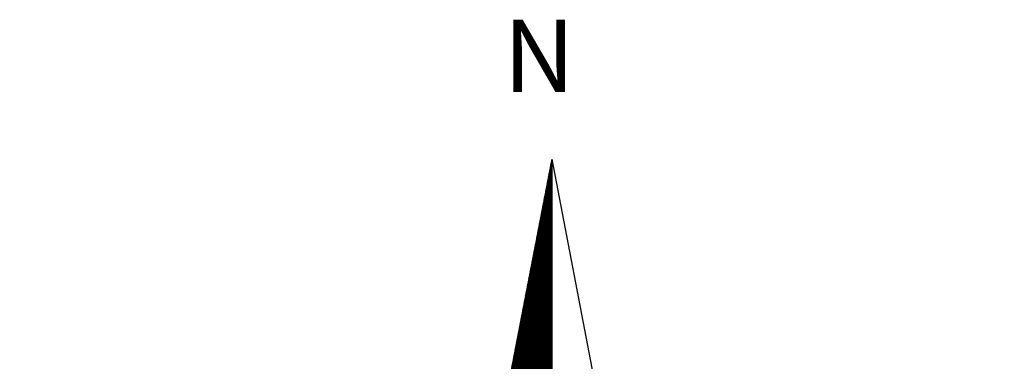
# Model space of a CAD drawing. Extents: x 178252 to 178335, y 1668745 to 1668863.
# Drawn here: x 178309 to 178320, y 1668841 to 1668845 of the extents above; entities that cross this region are included whole.
import ezdxf

# ---------------------------------------------------------------- set-up
doc = ezdxf.new("R2010")
doc.units = 0
doc.header["$MEASUREMENT"] = 0
doc.layers.get('0').update_dxf_attribs({"linetype": 'CONTINUOUS'})
for name, color, linetype in [('NORTE', 7, 'CONTINUOUS'), ('T-ALINH-PROJ-C', 6, 'CONTINUOUS'), ('T-ALINH-RJAR', 3, 'CONTINUOUS')]:
    doc.layers.add(name, color=color, linetype=linetype)
doc.styles.add('ROMANT', font='romant', dxfattribs={"height": 0.2})

# ---------------------------------------------------------------- blocks, each defined once
blk = doc.blocks.new('*X41')
at = {"color": 0}
for p, q in [((182559.335, 1662942.147), (182559.34, 1662942.152)), ((182559.34, 1662942.159), (182559.338, 1662942.162)), ((182559.339, 1662942.169), (182559.34, 1662942.17)), ((182559.301, 1662941.972), (182559.34, 1662942.011)), ((182559.305, 1662941.993), (182559.34, 1662942.028)), ((182559.34, 1662941.965), (182559.306, 1662941.999)), ((182559.34, 1662941.983), (182559.309, 1662942.013)), ((182559.31, 1662942.015), (182559.34, 1662942.046)), ((182559.34, 1662942), (182559.312, 1662942.028)), ((182559.314, 1662942.037), (182559.34, 1662942.064)), ((182559.34, 1662942.018), (182559.315, 1662942.043)), ((182559.318, 1662942.059), (182559.34, 1662942.081)), ((182559.34, 1662942.036), (182559.318, 1662942.058)), ((182559.34, 1662942.053), (182559.321, 1662942.073)), ((182559.322, 1662942.081), (182559.34, 1662942.099)), ((182559.34, 1662942.071), (182559.324, 1662942.088)), ((182559.34, 1662942.089), (182559.326, 1662942.102)), ((182559.327, 1662942.103), (182559.34, 1662942.117)), ((182559.34, 1662942.106), (182559.329, 1662942.117)), ((182559.331, 1662942.125), (182559.34, 1662942.134)), ((182559.34, 1662942.124), (182559.332, 1662942.132)), ((182559.34, 1662942.142), (182559.335, 1662942.147)), ((182559.263, 1662941.774), (182559.34, 1662941.851)), ((182559.267, 1662941.796), (182559.34, 1662941.869)), ((182559.272, 1662941.818), (182559.34, 1662941.887)), ((182559.276, 1662941.84), (182559.34, 1662941.904)), ((182559.34, 1662941.788), (182559.278, 1662941.85)), ((182559.28, 1662941.862), (182559.34, 1662941.922)), ((182559.34, 1662941.806), (182559.281, 1662941.865)), ((182559.284, 1662941.884), (182559.34, 1662941.94)), ((182559.34, 1662941.824), (182559.284, 1662941.88)), ((182559.34, 1662941.841), (182559.286, 1662941.895)), ((182559.288, 1662941.906), (182559.34, 1662941.957)), ((182559.34, 1662941.859), (182559.289, 1662941.91)), ((182559.34, 1662941.877), (182559.292, 1662941.925)), ((182559.293, 1662941.928), (182559.34, 1662941.975)), ((182559.34, 1662941.894), (182559.295, 1662941.939)), ((182559.297, 1662941.95), (182559.34, 1662941.993)), ((182559.34, 1662941.912), (182559.298, 1662941.954)), ((182559.34, 1662941.93), (182559.301, 1662941.969)), ((182559.34, 1662941.947), (182559.304, 1662941.984)), ((182559.229, 1662941.599), (182559.34, 1662941.71)), ((182559.234, 1662941.621), (182559.34, 1662941.728)), ((182559.238, 1662941.643), (182559.34, 1662941.745)), ((182559.242, 1662941.665), (182559.34, 1662941.763)), ((182559.246, 1662941.687), (182559.34, 1662941.781)), ((182559.34, 1662941.611), (182559.249, 1662941.702)), ((182559.25, 1662941.709), (182559.34, 1662941.798)), ((182559.34, 1662941.629), (182559.252, 1662941.717)), ((182559.255, 1662941.731), (182559.34, 1662941.816)), ((182559.34, 1662941.647), (182559.255, 1662941.732)), ((182559.34, 1662941.664), (182559.258, 1662941.747)), ((182559.259, 1662941.753), (182559.34, 1662941.834)), ((182559.34, 1662941.682), (182559.261, 1662941.762)), ((182559.34, 1662941.7), (182559.264, 1662941.776)), ((182559.34, 1662941.717), (182559.266, 1662941.791)), ((182559.34, 1662941.735), (182559.269, 1662941.806)), ((182559.34, 1662941.753), (182559.272, 1662941.821)), ((182559.34, 1662941.771), (182559.275, 1662941.836)), ((182559.191, 1662941.402), (182559.34, 1662941.551)), ((182559.196, 1662941.424), (182559.34, 1662941.569)), ((182559.2, 1662941.446), (182559.34, 1662941.586)), ((182559.204, 1662941.468), (182559.34, 1662941.604)), ((182559.208, 1662941.49), (182559.34, 1662941.622)), ((182559.212, 1662941.512), (182559.34, 1662941.639)), ((182559.217, 1662941.534), (182559.34, 1662941.657)), ((182559.221, 1662941.555), (182559.34, 1662941.675)), ((182559.34, 1662941.435), (182559.221, 1662941.554)), ((182559.34, 1662941.452), (182559.223, 1662941.569)), ((182559.225, 1662941.577), (182559.34, 1662941.692)), ((182559.34, 1662941.47), (182559.226, 1662941.584)), ((182559.34, 1662941.488), (182559.229, 1662941.599)), ((182559.34, 1662941.505), (182559.232, 1662941.613)), ((182559.34, 1662941.523), (182559.235, 1662941.628)), ((182559.34, 1662941.541), (182559.238, 1662941.643)), ((182559.34, 1662941.558), (182559.241, 1662941.658)), ((182559.34, 1662941.576), (182559.243, 1662941.673)), ((182559.34, 1662941.594), (182559.246, 1662941.687)), ((182559.153, 1662941.205), (182559.34, 1662941.392)), ((182559.157, 1662941.227), (182559.34, 1662941.409)), ((182559.162, 1662941.249), (182559.34, 1662941.427)), ((182559.166, 1662941.271), (182559.34, 1662941.445)), ((182559.17, 1662941.293), (182559.34, 1662941.463)), ((182559.174, 1662941.314), (182559.34, 1662941.48)), ((182559.179, 1662941.336), (182559.34, 1662941.498)), ((182559.183, 1662941.358), (182559.34, 1662941.516)), ((182559.187, 1662941.38), (182559.34, 1662941.533)), ((182559.34, 1662941.24), (182559.189, 1662941.391)), ((182559.34, 1662941.258), (182559.192, 1662941.406)), ((182559.34, 1662941.276), (182559.195, 1662941.421)), ((182559.34, 1662941.293), (182559.198, 1662941.436)), ((182559.34, 1662941.311), (182559.201, 1662941.45)), ((182559.34, 1662941.329), (182559.203, 1662941.465)), ((182559.34, 1662941.346), (182559.206, 1662941.48)), ((182559.34, 1662941.364), (182559.209, 1662941.495)), ((182559.34, 1662941.382), (182559.212, 1662941.51)), ((182559.34, 1662941.399), (182559.215, 1662941.524)), ((182559.34, 1662941.417), (182559.218, 1662941.539)), ((182559.119, 1662941.03), (182559.34, 1662941.25)), ((182559.124, 1662941.052), (182559.34, 1662941.268)), ((182559.128, 1662941.074), (182559.34, 1662941.286)), ((182559.132, 1662941.095), (182559.34, 1662941.303)), ((182559.136, 1662941.117), (182559.34, 1662941.321)), ((182559.141, 1662941.139), (182559.34, 1662941.339)), ((182559.145, 1662941.161), (182559.34, 1662941.356)), ((182559.149, 1662941.183), (182559.34, 1662941.374)), ((182559.34, 1662941.063), (182559.161, 1662941.243)), ((182559.34, 1662941.081), (182559.163, 1662941.258)), ((182559.34, 1662941.099), (182559.166, 1662941.273)), ((182559.34, 1662941.116), (182559.169, 1662941.287)), ((182559.34, 1662941.134), (182559.172, 1662941.302)), ((182559.34, 1662941.152), (182559.175, 1662941.317)), ((182559.34, 1662941.169), (182559.178, 1662941.332)), ((182559.34, 1662941.187), (182559.181, 1662941.347)), ((182559.34, 1662941.205), (182559.183, 1662941.361)), ((182559.34, 1662941.222), (182559.186, 1662941.376)), ((182559.081, 1662940.833), (182559.34, 1662941.091)), ((182559.086, 1662940.854), (182559.34, 1662941.109)), ((182559.09, 1662940.876), (182559.34, 1662941.127)), ((182559.094, 1662940.898), (182559.34, 1662941.144)), ((182559.098, 1662940.92), (182559.34, 1662941.162)), ((182559.103, 1662940.942), (182559.34, 1662941.18)), ((182559.107, 1662940.964), (182559.34, 1662941.197)), ((182559.111, 1662940.986), (182559.34, 1662941.215)), ((182559.115, 1662941.008), (182559.34, 1662941.233)), ((182559.34, 1662940.887), (182559.132, 1662941.095)), ((182559.34, 1662940.904), (182559.135, 1662941.11)), ((182559.34, 1662940.922), (182559.138, 1662941.124)), ((182559.34, 1662940.94), (182559.141, 1662941.139)), ((182559.34, 1662940.957), (182559.143, 1662941.154)), ((182559.34, 1662940.975), (182559.146, 1662941.169)), ((182559.34, 1662940.993), (182559.149, 1662941.184)), ((182559.34, 1662941.01), (182559.152, 1662941.198)), ((182559.34, 1662941.028), (182559.155, 1662941.213)), ((182559.34, 1662941.046), (182559.158, 1662941.228)), ((182559.048, 1662940.657), (182559.34, 1662940.95)), ((182559.052, 1662940.679), (182559.34, 1662940.968)), ((182559.056, 1662940.701), (182559.34, 1662940.985)), ((182559.06, 1662940.723), (182559.34, 1662941.003)), ((182559.064, 1662940.745), (182559.34, 1662941.021)), ((182559.069, 1662940.767), (182559.34, 1662941.038)), ((182559.073, 1662940.789), (182559.34, 1662941.056)), ((182559.077, 1662940.811), (182559.34, 1662941.074)), ((182559.34, 1662940.71), (182559.103, 1662940.947)), ((182559.34, 1662940.728), (182559.106, 1662940.961)), ((182559.34, 1662940.745), (182559.109, 1662940.976)), ((182559.34, 1662940.763), (182559.112, 1662940.991)), ((182559.34, 1662940.781), (182559.115, 1662941.006)), ((182559.34, 1662940.798), (182559.118, 1662941.021)), ((182559.34, 1662940.816), (182559.121, 1662941.035)), ((182559.34, 1662940.834), (182559.123, 1662941.05)), ((182559.34, 1662940.851), (182559.126, 1662941.065)), ((182559.34, 1662940.869), (182559.129, 1662941.08)), ((182559.01, 1662940.46), (182559.34, 1662940.791)), ((182559.014, 1662940.482), (182559.34, 1662940.808)), ((182559.018, 1662940.504), (182559.34, 1662940.826)), ((182559.022, 1662940.526), (182559.34, 1662940.844)), ((182559.026, 1662940.548), (182559.34, 1662940.861)), ((182559.031, 1662940.57), (182559.34, 1662940.879)), ((182559.035, 1662940.592), (182559.34, 1662940.897)), ((182559.039, 1662940.614), (182559.34, 1662940.915)), ((182559.043, 1662940.635), (182559.34, 1662940.932)), ((182559.34, 1662940.515), (182559.072, 1662940.784)), ((182559.34, 1662940.533), (182559.075, 1662940.798)), ((182559.34, 1662940.551), (182559.078, 1662940.813)), ((182559.34, 1662940.568), (182559.081, 1662940.828)), ((182559.34, 1662940.586), (182559.083, 1662940.843)), ((182559.34, 1662940.604), (182559.086, 1662940.858)), ((182559.34, 1662940.621), (182559.089, 1662940.872)), ((182559.34, 1662940.639), (182559.092, 1662940.887)), ((182559.34, 1662940.657), (182559.095, 1662940.902)), ((182559.34, 1662940.674), (182559.098, 1662940.917)), ((182559.34, 1662940.692), (182559.101, 1662940.932)), ((182558.972, 1662940.263), (182559.34, 1662940.632)), ((182558.976, 1662940.285), (182559.34, 1662940.649)), ((182558.98, 1662940.307), (182559.34, 1662940.667)), ((182558.984, 1662940.329), (182559.34, 1662940.685)), ((182558.988, 1662940.351), (182559.34, 1662940.702)), ((182558.993, 1662940.373), (182559.34, 1662940.72)), ((182558.997, 1662940.395), (182559.34, 1662940.738)), ((182559.001, 1662940.416), (182559.34, 1662940.755)), ((182559.005, 1662940.438), (182559.34, 1662940.773)), ((182559.34, 1662940.339), (182559.043, 1662940.635)), ((182559.34, 1662940.356), (182559.046, 1662940.65)), ((182559.34, 1662940.374), (182559.049, 1662940.665)), ((182559.34, 1662940.392), (182559.052, 1662940.68)), ((182559.34, 1662940.409), (182559.055, 1662940.695)), ((182559.34, 1662940.427), (182559.058, 1662940.709)), ((182559.34, 1662940.445), (182559.061, 1662940.724)), ((182559.34, 1662940.462), (182559.063, 1662940.739)), ((182559.34, 1662940.48), (182559.066, 1662940.754)), ((182559.34, 1662940.498), (182559.069, 1662940.769)), ((182558.938, 1662940.088), (182559.34, 1662940.49)), ((182558.942, 1662940.11), (182559.34, 1662940.508)), ((182558.946, 1662940.132), (182559.34, 1662940.526)), ((182558.95, 1662940.154), (182559.34, 1662940.543)), ((182558.955, 1662940.175), (182559.34, 1662940.561)), ((182558.959, 1662940.197), (182559.34, 1662940.579)), ((182558.963, 1662940.219), (182559.34, 1662940.596)), ((182558.967, 1662940.241), (182559.34, 1662940.614)), ((182559.34, 1662940.162), (182559.015, 1662940.487)), ((182559.34, 1662940.18), (182559.018, 1662940.502)), ((182559.34, 1662940.197), (182559.02, 1662940.517)), ((182559.34, 1662940.215), (182559.023, 1662940.532)), ((182559.34, 1662940.233), (182559.026, 1662940.546)), ((182559.34, 1662940.25), (182559.029, 1662940.561)), ((182559.34, 1662940.268), (182559.032, 1662940.576)), ((182559.34, 1662940.286), (182559.035, 1662940.591)), ((182559.34, 1662940.303), (182559.038, 1662940.606)), ((182559.34, 1662940.321), (182559.04, 1662940.621)), ((182558.9, 1662939.891), (182559.34, 1662940.331)), ((182558.904, 1662939.913), (182559.34, 1662940.349)), ((182558.908, 1662939.935), (182559.34, 1662940.366)), ((182558.912, 1662939.956), (182559.34, 1662940.384)), ((182558.917, 1662939.978), (182559.34, 1662940.402)), ((182558.921, 1662940), (182559.34, 1662940.42)), ((182558.925, 1662940.022), (182559.34, 1662940.437)), ((182558.929, 1662940.044), (182559.34, 1662940.455)), ((182558.933, 1662940.066), (182559.34, 1662940.473)), ((182559.34, 1662939.985), (182558.986, 1662940.339)), ((182559.34, 1662940.003), (182558.989, 1662940.354)), ((182559.34, 1662940.02), (182558.992, 1662940.369)), ((182559.34, 1662940.038), (182558.995, 1662940.383)), ((182559.34, 1662940.056), (182558.998, 1662940.398)), ((182559.34, 1662940.073), (182559, 1662940.413)), ((182559.34, 1662940.091), (182559.003, 1662940.428)), ((182559.34, 1662940.109), (182559.006, 1662940.443)), ((182559.34, 1662940.126), (182559.009, 1662940.458)), ((182559.34, 1662940.144), (182559.012, 1662940.472)), ((182558.866, 1662939.715), (182559.34, 1662940.19)), ((182558.87, 1662939.737), (182559.34, 1662940.207)), ((182558.874, 1662939.759), (182559.34, 1662940.225)), ((182558.879, 1662939.781), (182559.34, 1662940.243)), ((182558.883, 1662939.803), (182559.34, 1662940.26)), ((182558.887, 1662939.825), (182559.34, 1662940.278)), ((182558.891, 1662939.847), (182559.34, 1662940.296)), ((182558.895, 1662939.869), (182559.34, 1662940.313)), ((182559.34, 1662939.791), (182558.955, 1662940.176)), ((182559.34, 1662939.808), (182558.958, 1662940.191)), ((182559.34, 1662939.826), (182558.96, 1662940.206)), ((182559.34, 1662939.844), (182558.963, 1662940.22)), ((182559.34, 1662939.861), (182558.966, 1662940.235)), ((182559.34, 1662939.879), (182558.969, 1662940.25)), ((182559.34, 1662939.897), (182558.972, 1662940.265)), ((182559.34, 1662939.914), (182558.975, 1662940.28)), ((182559.34, 1662939.932), (182558.978, 1662940.295)), ((182559.34, 1662939.95), (182558.98, 1662940.309)), ((182559.34, 1662939.967), (182558.983, 1662940.324)), ((182558.828, 1662939.518), (182559.34, 1662940.031)), ((182558.832, 1662939.54), (182559.34, 1662940.048)), ((182558.836, 1662939.562), (182559.34, 1662940.066)), ((182558.841, 1662939.584), (182559.34, 1662940.084)), ((182558.845, 1662939.606), (182559.34, 1662940.101)), ((182558.849, 1662939.628), (182559.34, 1662940.119)), ((182558.853, 1662939.65), (182559.34, 1662940.137)), ((182558.857, 1662939.672), (182559.34, 1662940.154)), ((182558.862, 1662939.694), (182559.34, 1662940.172)), ((182559.34, 1662939.614), (182558.926, 1662940.028)), ((182559.34, 1662939.632), (182558.929, 1662940.043)), ((182559.34, 1662939.649), (182558.932, 1662940.057)), ((182559.34, 1662939.667), (182558.935, 1662940.072)), ((182559.34, 1662939.685), (182558.938, 1662940.087)), ((182559.34, 1662939.702), (182558.94, 1662940.102)), ((182559.34, 1662939.72), (182558.943, 1662940.117)), ((182559.34, 1662939.738), (182558.946, 1662940.132)), ((182559.34, 1662939.755), (182558.949, 1662940.146)), ((182559.34, 1662939.773), (182558.952, 1662940.161)), ((182558.79, 1662939.321), (182559.34, 1662939.872)), ((182558.794, 1662939.343), (182559.34, 1662939.889)), ((182558.798, 1662939.365), (182559.34, 1662939.907)), ((182558.802, 1662939.387), (182559.34, 1662939.925)), ((182558.807, 1662939.409), (182559.34, 1662939.942)), ((182558.811, 1662939.431), (182559.34, 1662939.96)), ((182558.815, 1662939.453), (182559.34, 1662939.978)), ((182558.819, 1662939.475), (182559.34, 1662939.995)), ((182558.824, 1662939.496), (182559.34, 1662940.013)), ((182559.34, 1662939.437), (182558.898, 1662939.88)), ((182559.34, 1662939.455), (182558.9, 1662939.894)), ((182559.34, 1662939.472), (182558.903, 1662939.909)), ((182559.34, 1662939.49), (182558.906, 1662939.924)), ((182559.34, 1662939.508), (182558.909, 1662939.939)), ((182559.34, 1662939.525), (182558.912, 1662939.954)), ((182559.34, 1662939.543), (182558.915, 1662939.969)), ((182559.34, 1662939.561), (182558.918, 1662939.983)), ((182559.34, 1662939.578), (182558.92, 1662939.998)), ((182559.34, 1662939.596), (182558.923, 1662940.013)), ((182558.756, 1662939.146), (182559.34, 1662939.73)), ((182558.76, 1662939.168), (182559.34, 1662939.748)), ((182558.764, 1662939.19), (182559.34, 1662939.765)), ((182558.769, 1662939.212), (182559.34, 1662939.783)), ((182558.773, 1662939.234), (182559.34, 1662939.801)), ((182558.777, 1662939.255), (182559.34, 1662939.818)), ((182558.781, 1662939.277), (182559.34, 1662939.836)), ((182558.786, 1662939.299), (182559.34, 1662939.854)), ((182559.34, 1662939.26), (182558.869, 1662939.731)), ((182559.34, 1662939.278), (182558.872, 1662939.746)), ((182559.34, 1662939.296), (182558.875, 1662939.761)), ((182559.34, 1662939.313), (182558.878, 1662939.776)), ((182559.34, 1662939.331), (182558.88, 1662939.791)), ((182559.34, 1662939.349), (182558.883, 1662939.806)), ((182559.34, 1662939.366), (182558.886, 1662939.82)), ((182559.34, 1662939.384), (182558.889, 1662939.835)), ((182559.34, 1662939.402), (182558.892, 1662939.85)), ((182559.34, 1662939.419), (182558.895, 1662939.865)), ((182558.718, 1662938.949), (182559.34, 1662939.571)), ((182558.722, 1662938.971), (182559.34, 1662939.589)), ((182558.726, 1662938.993), (182559.34, 1662939.606)), ((182558.731, 1662939.015), (182559.34, 1662939.624)), ((182558.735, 1662939.036), (182559.34, 1662939.642)), ((182558.739, 1662939.058), (182559.34, 1662939.659)), ((182558.743, 1662939.08), (182559.34, 1662939.677)), ((182558.748, 1662939.102), (182559.34, 1662939.695)), ((182558.752, 1662939.124), (182559.34, 1662939.712)), ((182559.34, 1662939.066), (182558.837, 1662939.568)), ((182559.34, 1662939.083), (182558.84, 1662939.583)), ((182559.34, 1662939.101), (182558.843, 1662939.598)), ((182559.34, 1662939.119), (182558.846, 1662939.613)), ((182559.34, 1662939.137), (182558.849, 1662939.628)), ((182559.34, 1662939.154), (182558.852, 1662939.643)), ((182559.34, 1662939.172), (182558.855, 1662939.657)), ((182559.34, 1662939.19), (182558.858, 1662939.672)), ((182559.34, 1662939.207), (182558.86, 1662939.687)), ((182559.34, 1662939.225), (182558.863, 1662939.702)), ((182559.34, 1662939.243), (182558.866, 1662939.717)), ((182558.684, 1662938.774), (182559.34, 1662939.43)), ((182558.688, 1662938.796), (182559.34, 1662939.447)), ((182558.693, 1662938.817), (182559.34, 1662939.465)), ((182558.697, 1662938.839), (182559.34, 1662939.483)), ((182558.701, 1662938.861), (182559.34, 1662939.5)), ((182558.705, 1662938.883), (182559.34, 1662939.518)), ((182558.709, 1662938.905), (182559.34, 1662939.536)), ((182558.714, 1662938.927), (182559.34, 1662939.553)), ((182559.34, 1662938.889), (182558.809, 1662939.42)), ((182559.34, 1662938.907), (182558.812, 1662939.435)), ((182559.34, 1662938.924), (182558.815, 1662939.45)), ((182559.34, 1662938.942), (182558.817, 1662939.465)), ((182559.34, 1662938.96), (182558.82, 1662939.48)), ((182559.34, 1662938.977), (182558.823, 1662939.494)), ((182559.34, 1662938.995), (182558.826, 1662939.509)), ((182559.34, 1662939.013), (182558.829, 1662939.524)), ((182559.34, 1662939.03), (182558.832, 1662939.539)), ((182559.34, 1662939.048), (182558.835, 1662939.554)), ((182558.646, 1662938.576), (182559.34, 1662939.27)), ((182558.65, 1662938.598), (182559.34, 1662939.288)), ((182558.655, 1662938.62), (182559.34, 1662939.306)), ((182558.659, 1662938.642), (182559.34, 1662939.324)), ((182558.663, 1662938.664), (182559.34, 1662939.341)), ((182558.667, 1662938.686), (182559.34, 1662939.359)), ((182558.671, 1662938.708), (182559.34, 1662939.377)), ((182558.676, 1662938.73), (182559.34, 1662939.394)), ((182558.68, 1662938.752), (182559.34, 1662939.412)), ((182559.34, 1662938.712), (182558.78, 1662939.272)), ((182559.34, 1662938.73), (182558.783, 1662939.287)), ((182559.34, 1662938.748), (182558.786, 1662939.302)), ((182559.34, 1662938.765), (182558.789, 1662939.317)), ((182559.34, 1662938.783), (182558.792, 1662939.331)), ((182559.34, 1662938.801), (182558.795, 1662939.346)), ((182559.34, 1662938.818), (182558.797, 1662939.361)), ((182559.34, 1662938.836), (182558.8, 1662939.376)), ((182559.34, 1662938.854), (182558.803, 1662939.391)), ((182559.34, 1662938.871), (182558.806, 1662939.405)), ((182558.608, 1662938.379), (182559.34, 1662939.111)), ((182558.612, 1662938.401), (182559.34, 1662939.129)), ((182558.617, 1662938.423), (182559.34, 1662939.147)), ((182558.621, 1662938.445), (182559.34, 1662939.164)), ((182558.625, 1662938.467), (182559.34, 1662939.182)), ((182558.629, 1662938.489), (182559.34, 1662939.2)), ((182558.633, 1662938.511), (182559.34, 1662939.217)), ((182558.638, 1662938.533), (182559.34, 1662939.235)), ((182558.642, 1662938.555), (182559.34, 1662939.253)), ((182559.34, 1662938.535), (182558.752, 1662939.124)), ((182559.34, 1662938.553), (182558.755, 1662939.139)), ((182559.34, 1662938.571), (182558.757, 1662939.154)), ((182559.34, 1662938.589), (182558.76, 1662939.168)), ((182559.34, 1662938.606), (182558.763, 1662939.183)), ((182559.34, 1662938.624), (182558.766, 1662939.198)), ((182559.34, 1662938.642), (182558.769, 1662939.213)), ((182559.34, 1662938.659), (182558.772, 1662939.228)), ((182559.34, 1662938.677), (182558.775, 1662939.242)), ((182559.34, 1662938.695), (182558.777, 1662939.257)), ((182558.6, 1662938.336), (182559.34, 1662939.076)), ((182558.604, 1662938.357), (182559.34, 1662939.094)), ((182559.34, 1662938.465), (182558.74, 1662939.065)), ((182559.34, 1662938.482), (182558.743, 1662939.079)), ((182559.34, 1662938.5), (182558.746, 1662939.094)), ((182559.34, 1662938.518), (182558.749, 1662939.109))]:
    blk.add_line(p, q, dxfattribs=at)
blk = doc.blocks.new('NORTEGEO')
at = {"layer": 'NORTE', "color": 7}
for q in [(-1.078, 1.078), (0, -6.668), (1.078, 1.078)]:
    blk.add_line((0, 6.668), q, dxfattribs=at)
at = {"layer": 'NORTE'}
blk.add_blockref('*X41', (-182559.34, -1662935.505), dxfattribs=at)
at = {"layer": 'NORTE', "color": 7, "style": 'ROMANT'}
blk.add_text('N', height=1.116, dxfattribs=at).set_placement((-0.744, 7.705))

msp = doc.modelspace()

# ---------------------------------------------------------------- linework, layer by layer
at = {"layer": 'T-ALINH-PROJ-C', "linetype": 'Continuous'}
msp.add_arc((178598.209, 1668935.341), 308.94, 197.20135, 209.45522, dxfattribs=at)
at = {"layer": 'T-ALINH-RJAR', "linetype": 'Continuous'}
msp.add_arc((178598.209, 1668935.341), 304.94, 197.42107, 208.09572, dxfattribs=at)

# ---------------------------------------------------------------- block references
at = {"layer": 'NORTE', "ltscale": 0.75, "xscale": 0.7160151891584974, "yscale": 0.7160151891876012, "zscale": 0.7160151891974346}
msp.add_blockref('NORTEGEO', (178314.902, 1668838.197), dxfattribs=at)

doc.saveas('drawing.dxf')
